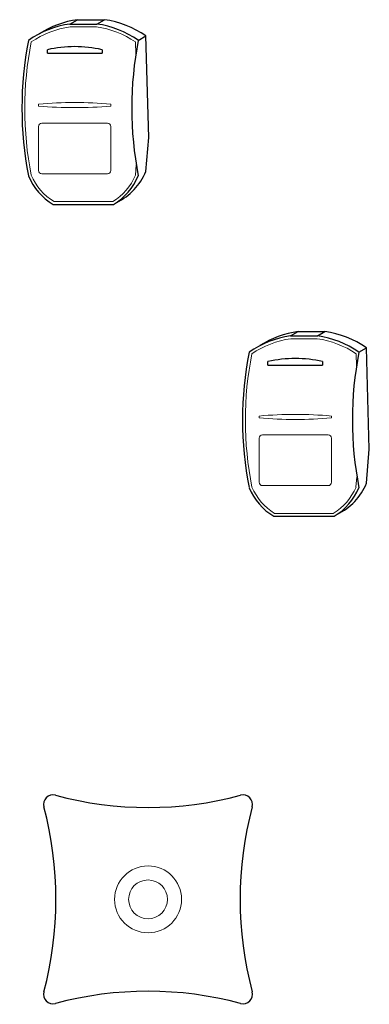
# Model space of a CAD drawing. Units: millimetres. Extents: x 1159 to 6349, y 792 to 2744.
# Drawn here: x 6189 to 6349, y 2018 to 2471 of the extents above; entities that cross this region are included whole.
import ezdxf

# ---------------------------------------------------------------- set-up
doc = ezdxf.new("R2010")
doc.units = ezdxf.units.MM
doc.layers.add('dettaglio', color=253, linetype='Continuous', lineweight=9)

# ---------------------------------------------------------------- blocks, each defined once
blk = doc.blocks.new('TDSYRIO FRONT')
for p, q in [((4927.3, 1484.27), (4930.76, 1486.27)), ((4927.3, 1484.27), (4939.62, 1484.27)), ((4930.76, 1486.27), (4943.08, 1486.27)), ((4939.62, 1484.27), (4943.08, 1486.27)), ((4958.63, 1476.78), (4962.09, 1478.78)), ((4963.41, 1432.17), (4962.09, 1478.78)), ((4916.94, 1470.82), (4916.94, 1472.49)), ((4916.94, 1470.82), (4942.02, 1470.82)), ((4942.02, 1472.49), (4942.02, 1470.82)), ((4962.09, 1416.56), (4963.41, 1432.17)), ((4958.63, 1414.56), (4958.65, 1414.57)), ((4919.61, 1401.43), (4947.31, 1401.43))]:
    blk.add_line(p, q)
for centre, radius, start, end in [((4933.46, 1440.78), 43.93, 98.0607, 124.9984), ((4936.92, 1442.78), 43.93, 98.0607, 122.6095), ((4933.46, 1440.78), 43.93, 55.0448, 81.9393), ((4936.92, 1442.78), 43.93, 55.0448, 81.9393), ((4929.48, 1417.04), 56.85, 77.2618, 102.7382), ((4936.92, 1426.87), 27.22, 295.7871, 337.7363), ((4933.32, 1424.7), 27.01, 202.0574, 239.4925), ((4933.46, 1424.87), 27.22, 300.582, 337.7363)]:
    blk.add_arc(centre, radius, start, end)
at = {"ltscale": 10}
for centre, end in [((5067.83, 1445.72), 191.0501), ((5118.2, 1445.74), 191.0584)]:
    blk.add_arc(centre, 162.56, 168.9915, end, dxfattribs=at)
at = {"layer": 'dettaglio'}
for p, q in [((4927.39, 1482.97), (4939.53, 1482.97)), ((4957.51, 1470.34), (4957.33, 1476.1)), ((4912.89, 1446.61), (4912.89, 1447.47)), ((4946.07, 1447.47), (4946.07, 1446.61)), ((4957.31, 1414.82), (4957.75, 1419.58)), ((4920.01, 1402.73), (4946.91, 1402.73))]:
    blk.add_line(p, q, dxfattribs=at)
for points in [[(4914.39, 1438.77), (4944.57, 1438.77)], [(4912.89, 1417.01), (4912.89, 1437.27)], [(4946.07, 1437.27), (4946.07, 1417.01)], [(4944.57, 1415.51), (4914.39, 1415.51)]]:
    blk.add_lwpolyline(points, dxfattribs=at)
for centre, radius, start, end in [((4933.46, 1440.78), 42.63, 98.1829, 124.0959), ((4933.46, 1440.78), 42.63, 55.9482, 81.8171), ((5064.26, 1445.5), 157.69, 168.8204, 191.2218), ((4929.48, 1265.72), 182.51, 84.7856, 95.2144), ((4929.48, 1628.37), 182.51, 264.7856, 275.2144), ((4914.39, 1437.27), 1.5, 90, 180), ((4944.57, 1437.27), 1.5, 0, 90), ((4914.39, 1417.01), 1.5, 180, 270), ((4944.57, 1417.01), 1.5, 270, 0), ((4933.46, 1424.87), 25.9, 202.8313, 238.714), ((4933.46, 1424.87), 25.9, 301.286, 337.1687)]:
    blk.add_arc(centre, radius, start, end, dxfattribs=at)
blk = doc.blocks.new('TDPOLARIS FRONT')
at = {"ltscale": 10}
for centre, radius, start, end in [((4766.21, 1233.6), 4.35, 75.0428, 194.9572), ((4809.81, 1396.78), 164.56, 255.0428, 284.9572), ((4853.4, 1233.6), 4.35, 345.0428, 104.9572), ((4603.02, 1190), 164.56, 345.0428, 14.9572), ((5016.59, 1190), 164.56, 165.0428, 194.9572), ((4766.21, 1146.4), 4.35, 165.0428, 284.9572), ((4809.81, 983.22), 164.56, 75.0428, 104.9572), ((4853.4, 1146.4), 4.35, 255.0428, 14.9572)]:
    blk.add_arc(centre, radius, start, end, dxfattribs=at)
at = {"layer": 'dettaglio', "ltscale": 10}
for radius in [15.36, 8.91]:
    blk.add_circle((4809.81, 1190), radius, dxfattribs=at)

msp = doc.modelspace()

# ---------------------------------------------------------------- block references
for name, p in [('TDSYRIO FRONT', (1284.64, 984.42)), ('TDSYRIO FRONT', (1385.83, 841.17)), ('TDPOLARIS FRONT', (1437.96, 876.62))]:
    msp.add_blockref(name, p)

doc.saveas('drawing.dxf')
